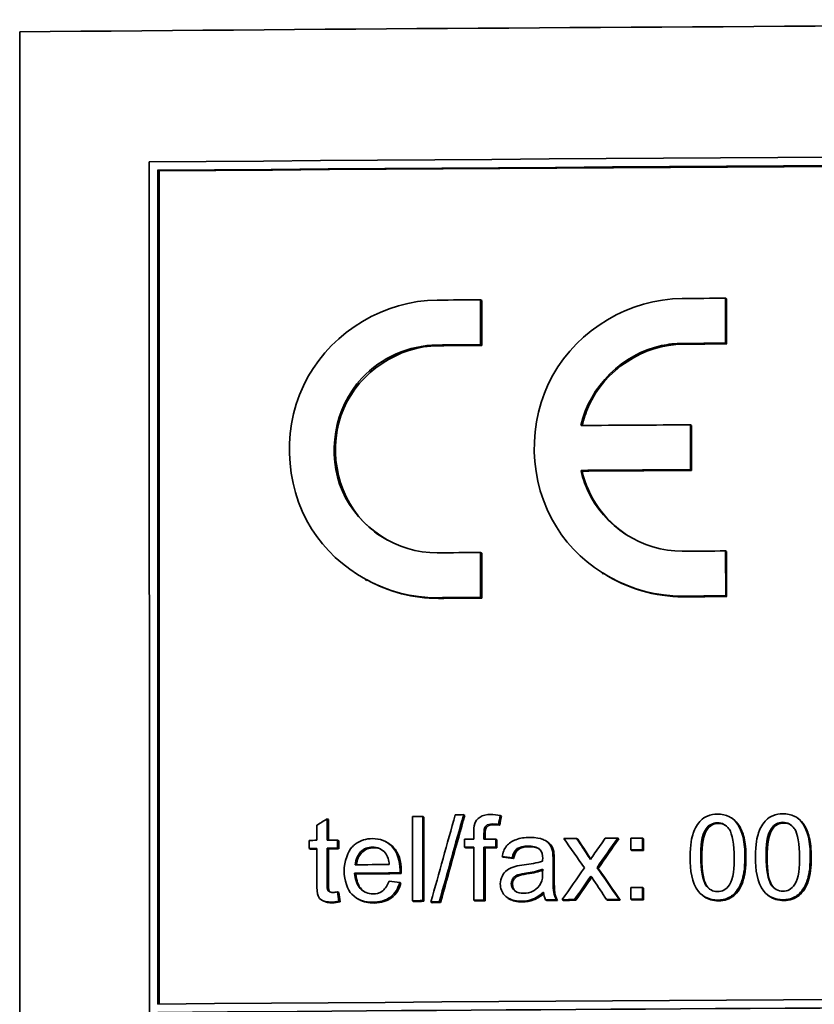
# Model space of a CAD drawing. Units: millimetres. Extents: x 703 to 1269, y -313 to 1904.
# Drawn here: x 950 to 964, y 779 to 796 of the extents above; entities that cross this region are included whole.
import ezdxf

# ---------------------------------------------------------------- set-up
doc = ezdxf.new("R2010")
doc.units = ezdxf.units.MM
doc.layers.add('Widoczne (ISO)', color=1, linetype='Continuous', lineweight=35)
doc.layers.add('Widoczne wąskie (ISO)', color=3, linetype='Continuous', lineweight=9)

msp = doc.modelspace()

# ---------------------------------------------------------------- linework, layer by layer
at = {"layer": 'Widoczne (ISO)'}
for p, q in [((949.942, 796.199), (949.947, 761.267)), ((952.247, 793.886), (952.251, 763.645)), ((952.398, 778.916), (952.396, 793.737)), ((952.421, 793.725), (952.396, 793.737)), ((952.421, 793.725), (952.423, 778.917)), ((958.138, 790.637), (958.138, 791.435)), ((958.159, 791.423), (958.138, 791.435)), ((962.497, 790.664), (962.497, 791.462)), ((962.515, 791.45), (962.497, 791.462)), ((962.515, 791.45), (962.515, 790.652)), ((958.159, 791.423), (958.159, 790.624)), ((958.159, 790.624), (958.138, 790.637)), ((962.515, 790.652), (962.497, 790.664)), ((961.874, 788.415), (961.874, 789.213)), ((961.892, 789.201), (961.874, 789.213)), ((961.892, 789.201), (961.892, 788.402)), ((959.944, 788.39), (959.925, 788.403)), ((961.892, 788.402), (961.874, 788.415)), ((958.139, 786.145), (958.139, 786.944)), ((958.16, 786.931), (958.139, 786.944)), ((958.16, 786.931), (958.16, 786.133)), ((962.498, 786.173), (962.497, 786.971)), ((962.515, 786.959), (962.497, 786.971)), ((962.515, 786.959), (962.515, 786.16)), ((960.319, 786.565), (960.299, 786.578)), ((956.117, 786.447), (956.093, 786.46)), ((958.16, 786.133), (958.139, 786.145)), ((962.515, 786.16), (962.498, 786.173)), ((955.409, 781.828), (955.409, 782.207)), ((955.432, 782.195), (955.409, 782.207)), ((955.432, 782.195), (955.432, 781.829)), ((956.926, 782.251), (956.926, 780.754)), ((957.109, 780.756), (957.109, 782.253)), ((957.131, 782.24), (957.109, 782.253)), ((957.131, 782.24), (957.131, 780.743)), ((957.857, 782.271), (957.836, 782.283)), ((958.508, 782.257), (958.487, 782.269)), ((962.606, 782.219), (962.624, 782.207)), ((963.776, 782.22), (963.792, 782.208)), ((955.226, 782.095), (955.226, 781.827)), ((958.479, 782.096), (958.459, 782.108)), ((955.09, 781.826), (955.09, 781.683)), ((955.592, 781.687), (955.592, 781.83)), ((955.615, 781.817), (955.592, 781.83)), ((955.615, 781.817), (955.615, 781.675)), ((956.456, 781.801), (956.478, 781.789)), ((957.854, 781.846), (957.854, 781.703)), ((958.016, 781.962), (958.016, 781.847)), ((958.198, 781.848), (958.198, 781.948)), ((958.219, 781.935), (958.219, 781.849)), ((958.408, 781.707), (958.408, 781.85)), ((958.429, 781.837), (958.408, 781.85)), ((958.429, 781.837), (958.429, 781.695)), ((959.304, 781.813), (959.325, 781.801)), ((959.866, 781.847), (959.847, 781.859)), ((960.596, 781.851), (960.577, 781.864)), ((960.808, 781.865), (960.808, 781.657)), ((961.016, 781.658), (961.016, 781.867)), ((961.035, 781.854), (961.016, 781.867)), ((961.035, 781.854), (961.035, 781.645)), ((955.114, 781.671), (955.09, 781.683)), ((955.226, 781.684), (955.226, 781.059)), ((955.409, 781.05), (955.409, 781.686)), ((955.432, 781.673), (955.409, 781.686)), ((955.432, 781.673), (955.432, 781.038)), ((955.615, 781.675), (955.592, 781.687)), ((957.876, 781.691), (957.854, 781.703)), ((958.016, 781.705), (958.016, 780.762)), ((958.199, 780.763), (958.199, 781.706)), ((958.22, 781.693), (958.199, 781.706)), ((958.22, 781.693), (958.22, 780.751)), ((958.429, 781.695), (958.408, 781.707)), ((959.439, 781.628), (959.418, 781.641)), ((960.827, 781.644), (960.808, 781.657)), ((961.035, 781.645), (961.016, 781.658)), ((958.542, 781.528), (958.521, 781.54)), ((958.722, 781.505), (958.701, 781.517)), ((959.428, 781.226), (959.427, 781.471)), ((959.448, 781.458), (959.448, 781.213)), ((959.243, 781.315), (959.242, 781.247)), ((960.23, 781.329), (960.21, 781.341)), ((955.922, 781.23), (955.899, 781.242)), ((956.727, 781.236), (956.705, 781.248)), ((956.723, 781.067), (956.701, 781.079)), ((960.808, 780.989), (960.808, 780.78)), ((961.017, 780.781), (961.017, 780.99)), ((961.036, 780.978), (961.017, 780.99)), ((961.036, 780.978), (961.036, 780.769)), ((955.353, 780.745), (955.33, 780.757)), ((955.615, 780.897), (955.592, 780.909)), ((955.981, 780.773), (955.958, 780.786)), ((956.948, 780.742), (956.926, 780.754)), ((957.131, 780.743), (957.109, 780.756)), ((958.037, 780.75), (958.016, 780.762)), ((958.22, 780.751), (958.199, 780.763)), ((958.651, 780.784), (958.63, 780.796)), ((959.315, 780.758), (959.294, 780.771)), ((959.506, 780.759), (959.486, 780.772)), ((959.609, 780.76), (959.589, 780.773)), ((959.831, 780.761), (959.811, 780.774)), ((960.397, 780.765), (960.377, 780.778)), ((960.622, 780.766), (960.603, 780.779)), ((960.827, 780.768), (960.808, 780.78)), ((961.036, 780.769), (961.017, 780.781)), ((962.119, 780.822), (962.101, 780.835)), ((963.273, 780.834), (963.255, 780.847)), ((955.641, 780.734), (955.618, 780.746)), ((957.278, 780.719), (957.256, 780.732)), ((957.426, 780.72), (957.404, 780.733))]:
    msp.add_line(p, q, dxfattribs=at)
for centre, major_axis, start_param, end_param in [((986.171, 779.824), (-264.35, -0.042), 4.58496, 4.849861), ((986.171, 777.479), (-264.55, -0.042), 4.593854, 4.840968), ((986.171, 777.329), (264.55, 0.042), 1.452829, 1.698808), ((986.171, 777.329), (-264.35, -0.042), 4.594421, 4.8404), ((986.172, 774.984), (-264.55, -0.042), 4.818546, 4.821479), ((986.172, 774.984), (-264.55, -0.042), 4.80199, 4.804923), ((986.172, 774.185), (264.55, 0.042), 1.676953, 1.679886), ((986.172, 774.185), (-264.35, -0.042), 4.818546, 4.821479), ((986.172, 774.185), (264.55, 0.042), 1.660397, 1.66333), ((986.172, 774.185), (-264.35, -0.042), 4.80199, 4.804923), ((986.172, 772.738), (-264.55, -0.042), 4.804355, 4.811758), ((986.172, 771.94), (264.55, 0.042), 1.662762, 1.670165), ((986.172, 771.94), (-264.35, -0.042), 4.804355, 4.811758), ((986.172, 770.492), (-264.55, -0.042), 4.818546, 4.821479), ((986.172, 770.492), (-264.55, -0.042), 4.80199, 4.804923), ((986.172, 769.694), (264.55, 0.042), 1.676953, 1.679886), ((986.172, 769.694), (-264.35, -0.042), 4.818546, 4.821479), ((986.172, 769.694), (264.55, 0.042), 1.660397, 1.66333), ((986.172, 769.694), (-264.35, -0.042), 4.80199, 4.804923), ((986.173, 765.808), (-264.55, -0.042), 4.822464, 4.82316), ((986.173, 765.834), (-264.55, -0.042), 4.819699, 4.820262), ((986.173, 765.397), (-264.55, -0.042), 4.829629, 4.830144), ((986.173, 765.397), (-264.55, -0.042), 4.828236, 4.828932), ((986.173, 765.397), (-264.55, -0.042), 4.819016, 4.81963), ((986.173, 765.397), (-264.55, -0.042), 4.817523, 4.818323), ((986.173, 765.397), (-264.55, -0.042), 4.812059, 4.812924), ((986.173, 765.397), (-264.55, -0.042), 4.809285, 4.810125), ((986.173, 765.397), (-264.55, -0.042), 4.807615, 4.808407), ((986.173, 765.254), (264.55, 0.042), 1.688036, 1.688551), ((986.173, 765.254), (-264.35, -0.042), 4.829718, 4.830144), ((986.173, 765.254), (264.55, 0.042), 1.686643, 1.687339), ((986.173, 765.254), (-264.35, -0.042), 4.828236, 4.828932), ((986.173, 765.254), (264.55, 0.042), 1.677423, 1.678037), ((986.173, 765.254), (-264.35, -0.042), 4.819097, 4.81963), ((986.173, 765.254), (264.55, 0.042), 1.67593, 1.676726), ((986.173, 765.254), (-264.35, -0.042), 4.817523, 4.818319), ((986.173, 765.188), (264.55, 0.042), 1.666022, 1.666814), ((986.173, 765.188), (-264.35, -0.042), 4.807615, 4.808407), ((986.173, 764.957), (-264.55, -0.042), 4.824731, 4.827028), ((986.173, 764.807), (264.55, 0.042), 1.682407, 1.685475), ((986.173, 764.807), (-264.35, -0.042), 4.824, 4.827067), ((986.173, 764.52), (-264.55, -0.042), 4.807615, 4.808407), ((986.173, 764.311), (264.55, 0.042), 1.680871, 1.681568), ((986.173, 764.311), (264.55, 0.042), 1.676726, 1.677423), ((986.173, 764.311), (-264.35, -0.042), 4.818319, 4.819016), ((986.173, 764.311), (264.55, 0.042), 1.671837, 1.672564), ((986.173, 764.311), (-264.35, -0.042), 4.81343, 4.814157), ((986.173, 764.311), (264.55, 0.042), 1.6706, 1.671444), ((986.173, 764.311), (-264.35, -0.042), 4.812193, 4.813036), ((986.173, 764.311), (264.55, 0.042), 1.667593, 1.66845), ((986.173, 764.311), (-264.35, -0.042), 4.809186, 4.810042), ((986.173, 764.311), (264.55, 0.042), 1.666022, 1.666814), ((986.173, 764.311), (-264.35, -0.042), 4.807615, 4.808407), ((986.173, 764.311), (-264.35, -0.042), 4.822464, 4.82316), ((986.173, 764.286), (264.55, 0.042), 1.679751, 1.680313), ((986.173, 764.286), (-264.35, -0.042), 4.821343, 4.821906), ((986.173, 762.508), (-264.55, -0.042), 4.594421, 4.8404), ((986.174, 762.358), (264.55, 0.042), 1.548004, 1.698808)]:
    msp.add_ellipse(centre, major_axis=major_axis, ratio=0.062555, start_param=start_param, end_param=end_param, dxfattribs=at)
for points, knots in [([(957.366, 791.43), (956.436, 791.423), (955.525, 790.881), (955.069, 790.065), (954.608, 789.238), (954.633, 788.163), (955.132, 787.366), (955.603, 786.613), (956.478, 786.134), (957.367, 786.14)], [-3.141593, -3.141593, -3.141593, -3.141593, -2.083117, -2.083117, -2.083117, -1.011941, -1.011941, -1.011941, 0, 0, 0, 0]), ([(961.724, 791.458), (960.792, 791.452), (959.879, 790.912), (959.423, 790.095), (958.961, 789.269), (958.986, 788.194), (959.486, 787.397), (959.958, 786.643), (960.834, 786.163), (961.725, 786.168)], [0, 0, 0, 0, 1.058475, 1.058475, 1.058475, 2.129651, 2.129651, 2.129651, 3.141593, 3.141593, 3.141593, 3.141593]), ([(957.367, 786.938), (956.656, 786.933), (955.966, 787.381), (955.681, 788.032), (955.393, 788.689), (955.536, 789.515), (956.028, 790.042), (956.37, 790.409), (956.867, 790.628), (957.367, 790.631)], [-3.141593, -3.141593, -3.141593, -3.141593, -1.983604, -1.983604, -1.983604, -0.814756, -0.814756, -0.814756, 0, 0, 0, 0]), ([(957.388, 790.619), (956.678, 790.614), (955.988, 790.156), (955.704, 789.501), (955.417, 788.84), (955.559, 788.015), (956.051, 787.496), (956.176, 787.363), (956.322, 787.251), (956.481, 787.162)], [0, 0, 0, 0, 1.158099, 1.158099, 1.158099, 2.327097, 2.327097, 2.327097, 2.625092, 2.625092, 2.625092, 2.625092]), ([(959.924, 789.201), (960.078, 789.895), (960.664, 790.476), (961.359, 790.621), (961.479, 790.646), (961.602, 790.659), (961.724, 790.659)], [1.788734, 1.788734, 1.788734, 1.788734, 2.942075, 2.942075, 2.942075, 3.141593, 3.141593, 3.141593, 3.141593]), ([(961.743, 790.647), (961.034, 790.643), (960.346, 790.189), (960.059, 789.539), (960.011, 789.43), (959.973, 789.317), (959.947, 789.201)], [-3.141593, -3.141593, -3.141593, -3.141593, -1.988166, -1.988166, -1.988166, -1.795714, -1.795714, -1.795714, -1.795714]), ([(961.725, 786.967), (961.016, 786.962), (960.327, 787.407), (960.039, 788.054), (959.99, 788.166), (959.951, 788.283), (959.925, 788.403)], [1.788734, 1.788734, 1.788734, 1.788734, 2.942075, 2.942075, 2.942075, 3.141593, 3.141593, 3.141593, 3.141593]), ([(958.315, 782.286), (958.25, 782.286), (958.177, 782.273), (958.129, 782.24), (958.075, 782.204), (958.052, 782.169), (958.035, 782.125)], [-0.02713469, -0.02713469, -0.02713469, -0.02713469, -0.01437353, -0.01437353, -0.01437353, 0, 0, 0, 0]), ([(962.353, 782.292), (962.292, 782.292), (962.23, 782.282), (962.174, 782.259), (962.15, 782.248), (962.123, 782.237), (962.082, 782.203), (962.025, 782.157), (961.964, 782.07), (961.931, 781.984), (961.927, 781.974), (961.924, 781.964), (961.92, 781.953), (961.896, 781.883), (961.865, 781.756), (961.865, 781.525)], [-0.4034195, -0.4034195, -0.4034195, -0.4034195, -0.2429521, -0.2429521, -0.2429521, -0.1743194, -0.1743194, -0.1743194, -0.0803456, -0.0803456, -0.0803456, -0.069551, -0.069551, -0.069551, 0, 0, 0, 0]), ([(962.84, 781.531), (962.84, 781.644), (962.834, 781.778), (962.806, 781.884), (962.782, 781.981), (962.746, 782.057), (962.714, 782.106), (962.653, 782.2), (962.616, 782.217), (962.564, 782.245), (962.5, 782.279), (962.426, 782.293), (962.353, 782.292)], [-0.05954576, -0.05954576, -0.05954576, -0.05954576, -0.04929424, -0.04929424, -0.04929424, -0.03996169, -0.03996169, -0.03996169, -0.02205106, -0.02205106, -0.02205106, 0, 0, 0, 0]), ([(962.624, 782.207), (962.666, 782.177), (962.702, 782.14), (962.732, 782.094), (962.771, 782.033), (962.802, 781.959), (962.824, 781.872), (962.847, 781.784), (962.858, 781.666), (962.858, 781.518)], [1.239997, 1.239997, 1.239997, 1.239997, 2, 2, 2, 3, 3, 3, 4, 4, 4, 4]), ([(963.515, 782.299), (963.454, 782.299), (963.392, 782.289), (963.336, 782.265), (963.311, 782.255), (963.285, 782.244), (963.244, 782.21), (963.187, 782.164), (963.126, 782.077), (963.093, 781.99), (963.089, 781.98), (963.085, 781.971), (963.082, 781.96), (963.058, 781.89), (963.027, 781.763), (963.027, 781.532)], [-0.4034195, -0.4034195, -0.4034195, -0.4034195, -0.2429521, -0.2429521, -0.2429521, -0.1743194, -0.1743194, -0.1743194, -0.0803456, -0.0803456, -0.0803456, -0.069551, -0.069551, -0.069551, 0, 0, 0, 0]), ([(963.513, 782.147), (963.594, 782.148), (963.668, 782.104), (963.718, 782.038), (963.721, 782.035), (963.724, 782.031), (963.727, 782.027), (963.772, 781.963), (963.813, 781.739), (963.813, 781.536)], [-0.1377741, -0.1377741, -0.1377741, -0.1377741, -0.0649193, -0.0649193, -0.0649193, -0.0610339, -0.0610339, -0.0610339, 0, 0, 0, 0]), ([(964.002, 781.537), (964.002, 781.65), (963.996, 781.784), (963.968, 781.891), (963.944, 781.987), (963.908, 782.063), (963.876, 782.113), (963.815, 782.207), (963.778, 782.224), (963.726, 782.252), (963.662, 782.285), (963.588, 782.299), (963.515, 782.299)], [-0.05954576, -0.05954576, -0.05954576, -0.05954576, -0.04929424, -0.04929424, -0.04929424, -0.03996169, -0.03996169, -0.03996169, -0.02205106, -0.02205106, -0.02205106, 0, 0, 0, 0]), ([(963.792, 782.208), (963.831, 782.179), (963.865, 782.143), (963.893, 782.1), (963.932, 782.039), (963.963, 781.965), (963.985, 781.878), (964.008, 781.791), (964.019, 781.673), (964.019, 781.525)], [1.285884, 1.285884, 1.285884, 1.285884, 2, 2, 2, 3, 3, 3, 4, 4, 4, 4]), ([(958.198, 781.948), (958.198, 781.995), (958.205, 782.054), (958.233, 782.081), (958.263, 782.112), (958.31, 782.117), (958.352, 782.118)], [-0.02383222, -0.02383222, -0.02383222, -0.02383222, -0.01256107, -0.01256107, -0.01256107, 0, 0, 0, 0]), ([(958.373, 782.105), (958.316, 782.105), (958.277, 782.093), (958.254, 782.069), (958.231, 782.045), (958.219, 782.001), (958.219, 781.935)], [0, 0, 0, 0, 1, 1, 1, 2, 2, 2, 2]), ([(962.351, 782.14), (962.432, 782.141), (962.506, 782.097), (962.556, 782.032), (962.559, 782.028), (962.562, 782.024), (962.565, 782.02), (962.61, 781.956), (962.651, 781.733), (962.651, 781.529)], [-0.1377741, -0.1377741, -0.1377741, -0.1377741, -0.0649193, -0.0649193, -0.0649193, -0.0610339, -0.0610339, -0.0610339, 0, 0, 0, 0]), ([(956.215, 781.858), (956.106, 781.858), (955.995, 781.826), (955.91, 781.76), (955.889, 781.743), (955.87, 781.726), (955.85, 781.705), (955.789, 781.638), (955.71, 781.45), (955.71, 781.278)], [-0.1353569, -0.1353569, -0.1353569, -0.1353569, -0.0683053, -0.0683053, -0.0683053, -0.0516577, -0.0516577, -0.0516577, 0, 0, 0, 0]), ([(956.706, 781.297), (956.706, 781.455), (956.649, 781.627), (956.569, 781.713), (956.474, 781.814), (956.348, 781.859), (956.215, 781.858)], [-0.07390854, -0.07390854, -0.07390854, -0.07390854, -0.0400377, -0.0400377, -0.0400377, 0, 0, 0, 0]), ([(959.008, 781.878), (958.926, 781.877), (958.846, 781.868), (958.764, 781.838), (958.703, 781.816), (958.639, 781.775), (958.601, 781.727), (958.559, 781.673), (958.535, 781.607), (958.521, 781.54)], [-0.06259246, -0.06259246, -0.06259246, -0.06259246, -0.03827018, -0.03827018, -0.03827018, -0.02042152, -0.02042152, -0.02042152, 0, 0, 0, 0]), ([(959.418, 781.641), (959.408, 781.69), (959.382, 781.74), (959.361, 781.765), (959.318, 781.818), (959.303, 781.816), (959.272, 781.831), (959.26, 781.837), (959.248, 781.841), (959.234, 781.847), (959.199, 781.86), (959.132, 781.879), (959.008, 781.878)], [-0.1082286, -0.1082286, -0.1082286, -0.1082286, -0.0900816, -0.0900816, -0.0900816, -0.0526759, -0.0526759, -0.0526759, -0.037316, -0.037316, -0.037316, 0, 0, 0, 0]), ([(959.325, 781.801), (959.348, 781.787), (959.367, 781.771), (959.382, 781.753), (959.409, 781.72), (959.428, 781.679), (959.439, 781.628)], [1.464122, 1.464122, 1.464122, 1.464122, 2, 2, 2, 3, 3, 3, 3]), ([(955.909, 781.393), (955.915, 781.488), (955.966, 781.584), (956.004, 781.621), (956.062, 781.679), (956.137, 781.707), (956.216, 781.708)], [-0.03928336, -0.03928336, -0.03928336, -0.03928336, -0.02382559, -0.02382559, -0.02382559, 0, 0, 0, 0]), ([(956.239, 781.695), (956.155, 781.695), (956.084, 781.666), (956.027, 781.609), (955.972, 781.554), (955.941, 781.482), (955.933, 781.393)], [0, 0, 0, 0, 1, 1, 1, 1.955452, 1.955452, 1.955452, 1.955452]), ([(956.478, 781.789), (956.519, 781.766), (956.557, 781.737), (956.591, 781.7), (956.683, 781.602), (956.729, 781.463), (956.729, 781.285)], [0.629396, 0.629396, 0.629396, 0.629396, 1, 1, 1, 2, 2, 2, 2]), ([(958.701, 781.517), (958.716, 781.578), (958.732, 781.634), (958.792, 781.679), (958.823, 781.702), (958.905, 781.725), (958.982, 781.726)], [-0.06790998, -0.06790998, -0.06790998, -0.06790998, -0.02339462, -0.02339462, -0.02339462, 0, 0, 0, 0]), ([(959.003, 781.713), (958.917, 781.713), (958.854, 781.697), (958.813, 781.667), (958.772, 781.636), (958.742, 781.582), (958.722, 781.505)], [0, 0, 0, 0, 1, 1, 1, 2, 2, 2, 2]), ([(962.353, 780.915), (962.268, 780.915), (962.198, 780.955), (962.141, 781.035), (962.095, 781.099), (962.055, 781.323), (962.055, 781.526)], [-0.136917, -0.136917, -0.136917, -0.136917, -0.061001, -0.061001, -0.061001, 0, 0, 0, 0]), ([(962.073, 781.514), (962.073, 781.267), (962.102, 781.104), (962.159, 781.023), (962.18, 780.993), (962.203, 780.969), (962.228, 780.95)], [0, 0, 0, 0, 1, 1, 1, 1.369327, 1.369327, 1.369327, 1.369327]), ([(962.353, 780.764), (962.422, 780.765), (962.491, 780.777), (962.553, 780.808), (962.569, 780.816), (962.595, 780.83), (962.624, 780.854), (962.682, 780.901), (962.744, 780.99), (962.777, 781.079), (962.78, 781.087), (962.783, 781.096), (962.786, 781.105), (962.81, 781.177), (962.84, 781.303), (962.84, 781.531)], [-0.3915095, -0.3915095, -0.3915095, -0.3915095, -0.2155226, -0.2155226, -0.2155226, -0.1687417, -0.1687417, -0.1687417, -0.0769215, -0.0769215, -0.0769215, -0.0682819, -0.0682819, -0.0682819, 0, 0, 0, 0]), ([(962.651, 781.529), (962.651, 781.358), (962.635, 781.138), (962.565, 781.038), (962.499, 780.944), (962.435, 780.915), (962.353, 780.915)], [-0.05067209, -0.05067209, -0.05067209, -0.05067209, -0.02461909, -0.02461909, -0.02461909, 0, 0, 0, 0]), ([(962.858, 781.518), (962.858, 781.342), (962.84, 781.2), (962.804, 781.092), (962.768, 780.984), (962.714, 780.9), (962.642, 780.841), (962.57, 780.782), (962.48, 780.753), (962.371, 780.752)], [0, 0, 0, 0, 1, 1, 1, 2, 2, 2, 3, 3, 3, 3]), ([(963.515, 780.922), (963.43, 780.921), (963.359, 780.962), (963.303, 781.042), (963.257, 781.106), (963.216, 781.33), (963.216, 781.533)], [-0.136917, -0.136917, -0.136917, -0.136917, -0.061001, -0.061001, -0.061001, 0, 0, 0, 0]), ([(963.234, 781.52), (963.234, 781.274), (963.262, 781.11), (963.32, 781.029), (963.34, 781.001), (963.361, 780.978), (963.384, 780.96)], [0, 0, 0, 0, 1, 1, 1, 1.347114, 1.347114, 1.347114, 1.347114]), ([(963.515, 780.771), (963.584, 780.771), (963.653, 780.784), (963.715, 780.814), (963.731, 780.822), (963.757, 780.836), (963.786, 780.86), (963.844, 780.908), (963.906, 780.997), (963.939, 781.085), (963.942, 781.094), (963.945, 781.102), (963.948, 781.111), (963.972, 781.183), (964.002, 781.31), (964.002, 781.537)], [-0.3915095, -0.3915095, -0.3915095, -0.3915095, -0.2155226, -0.2155226, -0.2155226, -0.1687417, -0.1687417, -0.1687417, -0.0769215, -0.0769215, -0.0769215, -0.0682819, -0.0682819, -0.0682819, 0, 0, 0, 0]), ([(963.813, 781.536), (963.813, 781.365), (963.797, 781.144), (963.727, 781.045), (963.661, 780.951), (963.597, 780.922), (963.515, 780.922)], [-0.05067209, -0.05067209, -0.05067209, -0.05067209, -0.02461909, -0.02461909, -0.02461909, 0, 0, 0, 0]), ([(964.019, 781.525), (964.019, 781.349), (964.001, 781.207), (963.965, 781.099), (963.929, 780.99), (963.875, 780.907), (963.803, 780.848), (963.731, 780.789), (963.641, 780.759), (963.532, 780.759)], [0, 0, 0, 0, 1, 1, 1, 2, 2, 2, 3, 3, 3, 3]), ([(955.71, 781.278), (955.71, 781.118), (955.776, 780.945), (955.849, 780.869), (955.95, 780.763), (956.086, 780.724), (956.225, 780.725)], [-0.0722696, -0.0722696, -0.0722696, -0.0722696, -0.0420608, -0.0420608, -0.0420608, 0, 0, 0, 0]), ([(958.752, 781.364), (958.704, 781.351), (958.655, 781.327), (958.62, 781.304), (958.558, 781.26), (958.547, 781.235), (958.526, 781.197), (958.501, 781.153), (958.489, 781.103), (958.489, 781.052)], [-0.03578706, -0.03578706, -0.03578706, -0.03578706, -0.02852874, -0.02852874, -0.02852874, -0.01535259, -0.01535259, -0.01535259, 0, 0, 0, 0]), ([(956.225, 780.876), (956.141, 780.875), (956.06, 780.906), (956, 780.969), (955.944, 781.027), (955.905, 781.138), (955.899, 781.242)], [-0.06541089, -0.06541089, -0.06541089, -0.06541089, -0.03132822, -0.03132822, -0.03132822, 0, 0, 0, 0]), ([(955.922, 781.23), (955.929, 781.11), (955.962, 781.019), (956.022, 780.957), (956.042, 780.937), (956.062, 780.92), (956.085, 780.906)], [0, 0, 0, 0, 1, 1, 1, 1.320728, 1.320728, 1.320728, 1.320728]), ([(956.511, 781.102), (956.487, 781.036), (956.446, 780.968), (956.398, 780.931), (956.331, 780.88), (956.283, 780.876), (956.225, 780.876)], [-0.03008087, -0.03008087, -0.03008087, -0.03008087, -0.01737918, -0.01737918, -0.01737918, 0, 0, 0, 0]), ([(958.685, 781.058), (958.685, 781.088), (958.694, 781.119), (958.711, 781.145), (958.728, 781.172), (958.747, 781.189), (958.783, 781.205), (958.804, 781.215), (958.846, 781.229), (958.944, 781.243)], [-0.1318599, -0.1318599, -0.1318599, -0.1318599, -0.0814761, -0.0814761, -0.0814761, -0.0297969, -0.0297969, -0.0297969, 0, 0, 0, 0]), ([(958.964, 781.231), (958.888, 781.219), (958.835, 781.207), (958.804, 781.193), (958.773, 781.179), (958.749, 781.159), (958.732, 781.133), (958.715, 781.106), (958.706, 781.077), (958.706, 781.045)], [0, 0, 0, 0, 1, 1, 1, 2, 2, 2, 3, 3, 3, 3]), ([(959.486, 780.772), (959.463, 780.813), (959.448, 780.856), (959.44, 780.902), (959.421, 781.008), (959.428, 781.118), (959.428, 781.226)], [-0.04649923, -0.04649923, -0.04649923, -0.04649923, -0.03243457, -0.03243457, -0.03243457, 0, 0, 0, 0]), ([(959.448, 781.213), (959.448, 781.043), (959.452, 780.935), (959.46, 780.89), (959.468, 780.845), (959.483, 780.801), (959.506, 780.759)], [0, 0, 0, 0, 1, 1, 1, 2, 2, 2, 2]), ([(955.226, 781.059), (955.226, 780.973), (955.238, 780.867), (955.248, 780.843), (955.266, 780.801), (955.281, 780.785), (955.325, 780.76), (955.362, 780.739), (955.422, 780.729), (955.479, 780.729)], [-0.05124426, -0.05124426, -0.05124426, -0.05124426, -0.03864393, -0.03864393, -0.03864393, -0.01731925, -0.01731925, -0.01731925, 0, 0, 0, 0]), ([(955.512, 780.9), (955.486, 780.9), (955.458, 780.908), (955.45, 780.913), (955.433, 780.923), (955.423, 780.938), (955.419, 780.949), (955.414, 780.959), (955.415, 780.961), (955.414, 780.965), (955.41, 780.985), (955.409, 781.015), (955.409, 781.05)], [-0.01690445, -0.01690445, -0.01690445, -0.01690445, -0.01564714, -0.01564714, -0.01564714, -0.01303636, -0.01303636, -0.01303636, -0.01065423, -0.01065423, -0.01065423, 0, 0, 0, 0]), ([(955.432, 781.038), (955.432, 780.985), (955.435, 780.952), (955.442, 780.936), (955.447, 780.924), (955.454, 780.914), (955.465, 780.906)], [0, 0, 0, 0, 1, 1, 1, 1.791738, 1.791738, 1.791738, 1.791738]), ([(956.225, 780.725), (956.335, 780.726), (956.45, 780.755), (956.534, 780.819), (956.624, 780.888), (956.673, 780.979), (956.701, 781.079)], [-0.05996035, -0.05996035, -0.05996035, -0.05996035, -0.03104697, -0.03104697, -0.03104697, 0, 0, 0, 0]), ([(956.723, 781.067), (956.693, 780.955), (956.637, 780.869), (956.556, 780.807), (956.476, 780.745), (956.373, 780.714), (956.248, 780.713)], [0, 0, 0, 0, 1, 1, 1, 2, 2, 2, 2]), ([(958.489, 781.052), (958.489, 780.976), (958.516, 780.901), (958.567, 780.847), (958.573, 780.841), (958.578, 780.835), (958.585, 780.829), (958.627, 780.791), (958.749, 780.743), (958.859, 780.744)], [-0.08652933, -0.08652933, -0.08652933, -0.08652933, -0.03849755, -0.03849755, -0.03849755, -0.03318994, -0.03318994, -0.03318994, 0, 0, 0, 0]), ([(958.903, 780.888), (958.848, 780.887), (958.797, 780.886), (958.74, 780.936), (958.708, 780.964), (958.685, 781.011), (958.685, 781.058)], [-0.03837437, -0.03837437, -0.03837437, -0.03837437, -0.0140567, -0.0140567, -0.0140567, 0, 0, 0, 0]), ([(958.706, 781.045), (958.706, 780.996), (958.724, 780.956), (958.761, 780.923), (958.765, 780.92), (958.77, 780.916), (958.774, 780.913)], [0, 0, 0, 0, 1, 1, 1, 1.113814, 1.113814, 1.113814, 1.113814]), ([(959.212, 781.063), (959.185, 781.006), (959.133, 780.959), (959.091, 780.935), (959.007, 780.888), (958.966, 780.888), (958.903, 780.888)], [-0.02848111, -0.02848111, -0.02848111, -0.02848111, -0.01893535, -0.01893535, -0.01893535, 0, 0, 0, 0]), ([(958.859, 780.744), (958.929, 780.744), (958.997, 780.756), (959.062, 780.78), (959.098, 780.794), (959.165, 780.825), (959.258, 780.904)], [-0.1026974, -0.1026974, -0.1026974, -0.1026974, -0.0366339, -0.0366339, -0.0366339, 0, 0, 0, 0]), ([(959.261, 780.877), (959.199, 780.826), (959.139, 780.79), (959.082, 780.768), (959.019, 780.744), (958.952, 780.732), (958.88, 780.731)], [0.082637, 0.082637, 0.082637, 0.082637, 1, 1, 1, 2, 2, 2, 2])]:
    msp.add_open_spline(points, degree=3, knots=knots, dxfattribs=at)
for points in [[(959.944, 788.39), (960.047, 787.929), (960.341, 787.52), (960.732, 787.259)], [(961.743, 786.156), (961.242, 786.153), (960.746, 786.305), (960.323, 786.573)], [(957.389, 786.128), (956.946, 786.124), (956.508, 786.243), (956.121, 786.455)], [(955.409, 782.207), (955.348, 782.17), (955.287, 782.133), (955.226, 782.095)], [(957.688, 782.282), (957.544, 781.765), (957.4, 781.248), (957.256, 780.732)], [(957.404, 780.733), (957.548, 781.249), (957.692, 781.766), (957.836, 782.283)], [(957.857, 782.271), (957.713, 781.754), (957.569, 781.237), (957.426, 780.72)], [(958.487, 782.269), (958.43, 782.28), (958.373, 782.287), (958.315, 782.286)], [(958.459, 782.108), (958.468, 782.162), (958.477, 782.215), (958.487, 782.269)], [(958.508, 782.257), (958.498, 782.203), (958.489, 782.149), (958.479, 782.096)], [(958.035, 782.125), (958.017, 782.074), (958.016, 782.015), (958.016, 781.962)], [(958.352, 782.118), (958.387, 782.118), (958.423, 782.114), (958.459, 782.108)], [(958.479, 782.096), (958.442, 782.102), (958.406, 782.105), (958.373, 782.105)], [(962.055, 781.526), (962.055, 781.728), (962.064, 781.908), (962.149, 782.032)], [(962.167, 782.02), (962.104, 781.928), (962.073, 781.759), (962.073, 781.514)], [(962.149, 782.032), (962.195, 782.098), (962.271, 782.14), (962.351, 782.14)], [(962.369, 782.128), (962.285, 782.128), (962.217, 782.091), (962.167, 782.02)], [(962.497, 782.092), (962.458, 782.116), (962.416, 782.128), (962.369, 782.128)], [(963.216, 781.533), (963.216, 781.735), (963.225, 781.914), (963.311, 782.039)], [(963.328, 782.026), (963.265, 781.935), (963.234, 781.766), (963.234, 781.52)], [(963.311, 782.039), (963.357, 782.104), (963.433, 782.147), (963.513, 782.147)], [(963.53, 782.135), (963.446, 782.134), (963.378, 782.098), (963.328, 782.026)], [(963.663, 782.095), (963.623, 782.122), (963.579, 782.135), (963.53, 782.135)], [(959.619, 781.858), (959.741, 781.684), (959.863, 781.51), (959.986, 781.336)], [(960.015, 781.606), (959.959, 781.69), (959.903, 781.775), (959.847, 781.859)], [(959.866, 781.847), (959.923, 781.762), (959.979, 781.678), (960.035, 781.593)], [(960.356, 781.863), (960.295, 781.776), (960.234, 781.69), (960.173, 781.604)], [(960.21, 781.341), (960.332, 781.516), (960.454, 781.69), (960.577, 781.864)], [(960.596, 781.851), (960.474, 781.677), (960.352, 781.503), (960.23, 781.329)], [(956.216, 781.708), (956.303, 781.708), (956.388, 781.67), (956.444, 781.603)], [(956.371, 781.667), (956.332, 781.686), (956.288, 781.696), (956.239, 781.695)], [(958.982, 781.726), (959.056, 781.726), (959.136, 781.714), (959.191, 781.664)], [(959.172, 781.679), (959.128, 781.703), (959.072, 781.714), (959.003, 781.713)], [(959.191, 781.664), (959.233, 781.627), (959.243, 781.563), (959.243, 781.506)], [(959.427, 781.471), (959.427, 781.527), (959.427, 781.595), (959.418, 781.641)], [(959.439, 781.628), (959.445, 781.597), (959.448, 781.54), (959.448, 781.458)], [(956.444, 781.603), (956.49, 781.547), (956.506, 781.47), (956.513, 781.397)], [(958.521, 781.54), (958.581, 781.533), (958.641, 781.525), (958.701, 781.517)], [(958.722, 781.505), (958.662, 781.513), (958.602, 781.52), (958.542, 781.528)], [(959.242, 781.458), (959.14, 781.422), (959.021, 781.407), (958.915, 781.393)], [(959.243, 781.506), (959.243, 781.491), (959.242, 781.472), (959.242, 781.458)], [(960.091, 781.487), (960.068, 781.527), (960.041, 781.567), (960.015, 781.606)], [(960.035, 781.593), (960.06, 781.556), (960.081, 781.523), (960.098, 781.496)], [(960.173, 781.604), (960.146, 781.564), (960.119, 781.525), (960.091, 781.487)], [(961.865, 781.525), (961.865, 781.298), (961.889, 781.074), (962.014, 780.916)], [(963.027, 781.532), (963.027, 781.305), (963.051, 781.08), (963.175, 780.923)], [(956.705, 781.248), (956.706, 781.264), (956.706, 781.281), (956.706, 781.297)], [(956.729, 781.285), (956.729, 781.274), (956.728, 781.258), (956.727, 781.236)], [(958.915, 781.393), (958.862, 781.386), (958.804, 781.378), (958.752, 781.364)], [(958.944, 781.243), (959.042, 781.258), (959.15, 781.276), (959.243, 781.315)], [(959.243, 781.294), (959.177, 781.27), (959.084, 781.248), (958.964, 781.231)], [(959.986, 781.336), (959.853, 781.148), (959.721, 780.96), (959.589, 780.773)], [(960.603, 780.779), (960.472, 780.966), (960.341, 781.154), (960.21, 781.341)], [(960.23, 781.329), (960.36, 781.141), (960.491, 780.954), (960.622, 780.766)], [(956.701, 781.079), (956.637, 781.087), (956.574, 781.094), (956.511, 781.102)], [(959.242, 781.247), (959.242, 781.186), (959.239, 781.119), (959.212, 781.063)], [(959.811, 780.774), (959.908, 780.914), (960.005, 781.054), (960.102, 781.193)], [(960.115, 781.172), (960.021, 781.035), (959.926, 780.898), (959.831, 780.761)], [(960.102, 781.193), (960.119, 781.166), (960.137, 781.139), (960.154, 781.112)], [(960.154, 781.112), (960.229, 781), (960.303, 780.889), (960.377, 780.778)], [(963.175, 780.923), (963.256, 780.822), (963.386, 780.77), (963.515, 780.771)], [(955.592, 780.909), (955.566, 780.905), (955.538, 780.901), (955.512, 780.9)], [(955.618, 780.746), (955.609, 780.8), (955.601, 780.855), (955.592, 780.909)], [(955.615, 780.897), (955.624, 780.842), (955.632, 780.788), (955.641, 780.734)], [(956.248, 780.713), (956.145, 780.712), (956.056, 780.732), (955.981, 780.773)], [(958.88, 780.731), (958.787, 780.731), (958.71, 780.748), (958.651, 780.784)], [(959.258, 780.904), (959.263, 780.858), (959.274, 780.812), (959.294, 780.771)], [(962.014, 780.916), (962.095, 780.816), (962.224, 780.764), (962.353, 780.764)], [(962.371, 780.752), (962.273, 780.751), (962.189, 780.775), (962.119, 780.822)], [(963.532, 780.759), (963.43, 780.758), (963.344, 780.783), (963.273, 780.834)], [(955.503, 780.717), (955.439, 780.716), (955.389, 780.726), (955.353, 780.745)], [(955.479, 780.729), (955.526, 780.729), (955.573, 780.736), (955.618, 780.746)], [(955.641, 780.734), (955.59, 780.723), (955.543, 780.717), (955.503, 780.717)]]:
    msp.add_open_spline(points, degree=3, dxfattribs=at)
at = {"layer": 'Widoczne wąskie (ISO)'}
for p, q in [((957.388, 790.619), (957.367, 790.631)), ((961.743, 790.647), (961.724, 790.659)), ((957.389, 786.128), (957.367, 786.14)), ((961.743, 786.156), (961.725, 786.168)), ((958.373, 782.105), (958.352, 782.118)), ((962.167, 782.02), (962.149, 782.032)), ((962.369, 782.128), (962.351, 782.14)), ((963.328, 782.026), (963.311, 782.039)), ((963.53, 782.135), (963.513, 782.147)), ((958.219, 781.935), (958.198, 781.948)), ((956.239, 781.695), (956.216, 781.708)), ((959.003, 781.713), (958.982, 781.726)), ((959.448, 781.458), (959.427, 781.471)), ((960.035, 781.593), (960.015, 781.606)), ((962.073, 781.514), (962.055, 781.526)), ((962.858, 781.518), (962.84, 781.531)), ((963.234, 781.52), (963.216, 781.533)), ((964.019, 781.525), (964.002, 781.537)), ((956.729, 781.285), (956.706, 781.297)), ((958.964, 781.231), (958.944, 781.243)), ((959.448, 781.213), (959.428, 781.226)), ((955.432, 781.038), (955.409, 781.05)), ((958.706, 781.045), (958.685, 781.058)), ((962.371, 780.752), (962.353, 780.764)), ((963.532, 780.759), (963.515, 780.771)), ((955.503, 780.717), (955.479, 780.729)), ((956.248, 780.713), (956.225, 780.725)), ((958.88, 780.731), (958.859, 780.744))]:
    msp.add_line(p, q, dxfattribs=at)

doc.saveas('drawing.dxf')
